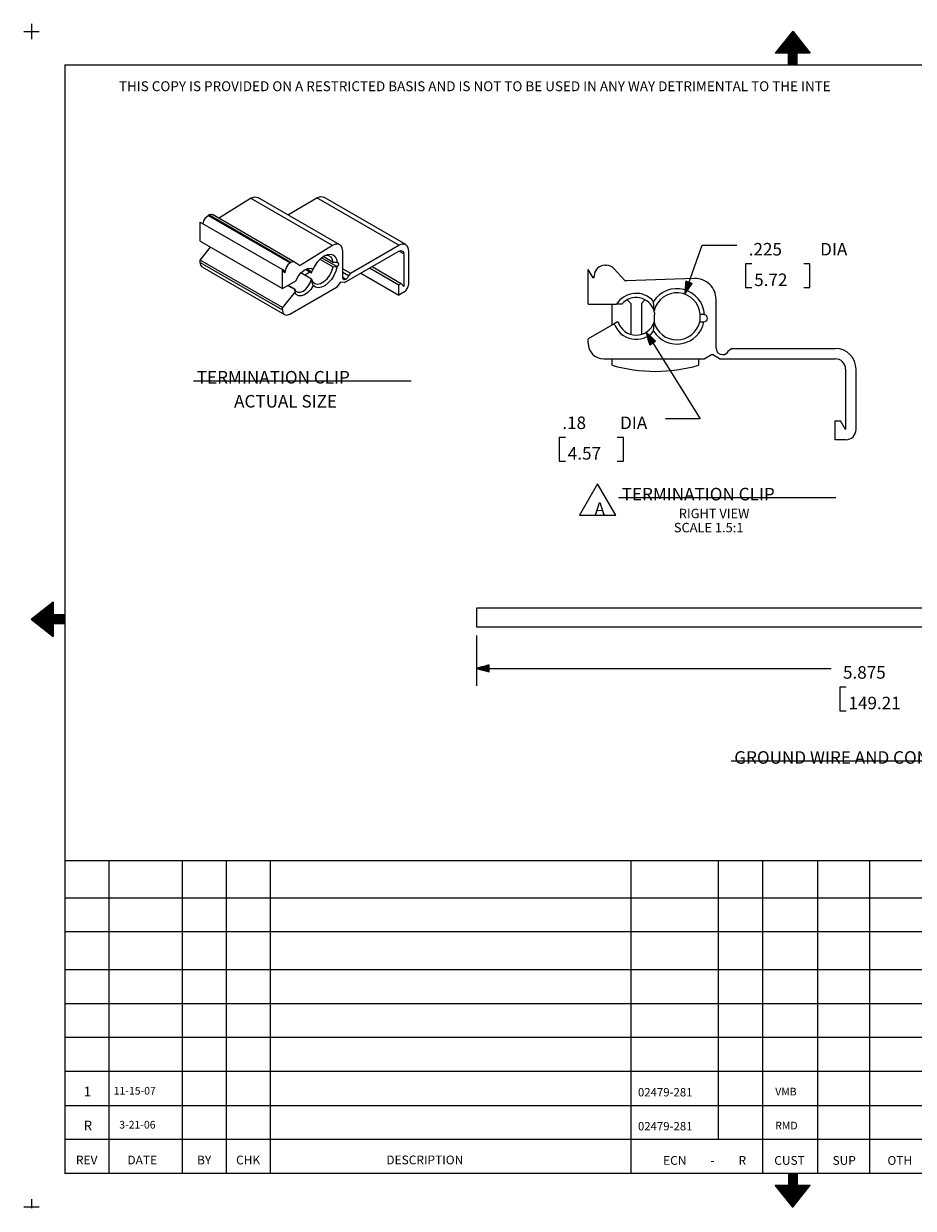
# Paper-space layout 'Layout1' of a CAD drawing. Extents: x 0 to 11, y 0 to 8.5.
# Drawn here: x 0 to 6.4, y 0 to 8.5 of the extents above; entities that cross this region are included whole.
import ezdxf

# ---------------------------------------------------------------- set-up
doc = ezdxf.new("R2010")
doc.units = 0
doc.header["$MEASUREMENT"] = 0
doc.layers.add('1', color=7, linetype='Continuous')
doc.styles.add('blockfont', font='simplex.shx')

psp = doc.layouts.get("Layout1")

# ---------------------------------------------------------------- linework, layer by layer
at = {"layer": '1', "color": 3, "linetype": 'Continuous'}
for p, q in [((0.061655, 8.49936), (0.061655, 8.38836)), ((0.006155, 8.44386), (0.117155, 8.44386)), ((5.525827, 8.44511), (5.400827, 8.28886)), ((5.504827, 8.41886), (5.546827, 8.41886)), ((5.508828, 8.42386), (5.542828, 8.42386)), ((5.512827, 8.42886), (5.538827, 8.42886)), ((5.516828, 8.43386), (5.534828, 8.43386)), ((5.520827, 8.43886), (5.530828, 8.43886)), ((5.524827, 8.44386), (5.526827, 8.44386)), ((5.525827, 8.44511), (5.650827, 8.28886)), ((5.436828, 8.33386), (5.614828, 8.33386)), ((5.440827, 8.33886), (5.610827, 8.33886)), ((5.444828, 8.34386), (5.606828, 8.34386)), ((5.448827, 8.34886), (5.602828, 8.34886)), ((5.452827, 8.35386), (5.598827, 8.35386)), ((5.456828, 8.35886), (5.594828, 8.35886)), ((5.460827, 8.36386), (5.590827, 8.36386)), ((5.464828, 8.36886), (5.586827, 8.36886)), ((5.468828, 8.37386), (5.582828, 8.37386)), ((5.472827, 8.37886), (5.578827, 8.37886)), ((5.476828, 8.38386), (5.574828, 8.38386)), ((5.480827, 8.38886), (5.570827, 8.38886)), ((5.484828, 8.39386), (5.566827, 8.39386)), ((5.488828, 8.39886), (5.562828, 8.39886)), ((5.492827, 8.40386), (5.558827, 8.40386)), ((5.496828, 8.40886), (5.554828, 8.40886)), ((5.500827, 8.41386), (5.550828, 8.41386)), ((5.494577, 8.28886), (5.400827, 8.28886)), ((5.404828, 8.29386), (5.646828, 8.29386)), ((5.408827, 8.29886), (5.642828, 8.29886)), ((5.412827, 8.30386), (5.638827, 8.30386)), ((5.416828, 8.30886), (5.634828, 8.30886)), ((5.420827, 8.31386), (5.630827, 8.31386)), ((5.424828, 8.31886), (5.626828, 8.31886)), ((5.428827, 8.32386), (5.622828, 8.32386)), ((5.432827, 8.32886), (5.618827, 8.32886)), ((5.494577, 8.20386), (5.494577, 8.28886)), ((5.494577, 8.28886), (5.557077, 8.28886)), ((5.494577, 8.28386), (5.557077, 8.28386)), ((5.494577, 8.27886), (5.557077, 8.27886)), ((5.494577, 8.27386), (5.557077, 8.27386)), ((5.494577, 8.26886), (5.557077, 8.26886)), ((5.494577, 8.26386), (5.557077, 8.26386)), ((5.494577, 8.25886), (5.557077, 8.25886)), ((5.494577, 8.25386), (5.557077, 8.25386)), ((5.494577, 8.24886), (5.557077, 8.24886)), ((5.650827, 8.28886), (5.557077, 8.28886)), ((5.557077, 8.20386), (5.557077, 8.28886)), ((5.494577, 8.24386), (5.557077, 8.24386)), ((5.494577, 8.23886), (5.557077, 8.23886)), ((5.494577, 8.23386), (5.557077, 8.23386)), ((5.494577, 8.22886), (5.557077, 8.22886)), ((5.494577, 8.22386), (5.557077, 8.22386)), ((5.494577, 8.21886), (5.557077, 8.21886)), ((5.494577, 8.21386), (5.557077, 8.21386)), ((5.494577, 8.20886), (5.557077, 8.20886)), ((5.494577, 8.20386), (5.557077, 8.20386)), ((5.494577, 8.20386), (5.557077, 8.20386)), ((1.403366, 7.104816), (1.633584, 7.247015)), ((1.633584, 7.247015), (1.661967, 7.257771)), ((2.222604, 6.906944), (1.633584, 7.247015)), ((1.661967, 7.257771), (1.686051, 7.253443)), ((2.275072, 6.913372), (1.686052, 7.253443)), ((1.901479, 7.129068), (2.109813, 7.24935)), ((2.109813, 7.24935), (2.136873, 7.258758)), ((2.698833, 6.909279), (2.109813, 7.24935)), ((2.136873, 7.258758), (2.159814, 7.254303)), ((2.748833, 6.914232), (2.159814, 7.254303)), ((1.27366, 7.074823), (1.86268, 6.734753)), ((1.27366, 6.939081), (1.27366, 7.074823)), ((1.294873, 7.062576), (1.29961, 7.085723)), ((1.29961, 7.085723), (1.312551, 7.108138)), ((1.312551, 7.108138), (1.330228, 7.123813)), ((1.330228, 7.123813), (1.3357, 7.126973)), ((1.330228, 7.123813), (1.919248, 6.783742)), ((1.3357, 7.126973), (1.34923, 7.131676)), ((1.92472, 6.786901), (1.3357, 7.126973)), ((1.34923, 7.131676), (1.3607, 7.129449)), ((1.94972, 6.789378), (1.3607, 7.129449)), ((1.27366, 6.939081), (1.86268, 6.59901)), ((1.27366, 6.803504), (1.348097, 6.896104)), ((2.222604, 6.906944), (1.991625, 6.764275)), ((2.245037, 6.916624), (2.222604, 6.906944)), ((2.265428, 6.917115), (2.245037, 6.916624)), ((2.281692, 6.908369), (2.265428, 6.917115)), ((2.292168, 6.89128), (2.281692, 6.908369)), ((2.295783, 6.867594), (2.292168, 6.89128)), ((2.350876, 6.708385), (2.698833, 6.909279)), ((2.720684, 6.917898), (2.698833, 6.909279)), ((2.740396, 6.917681), (2.720684, 6.917898)), ((2.75604, 6.908649), (2.740396, 6.917681)), ((2.766083, 6.891687), (2.75604, 6.908649)), ((2.769544, 6.868454), (2.766083, 6.891687)), ((1.86268, 6.463433), (1.27366, 6.803504)), ((1.27366, 6.787008), (1.27366, 6.803504)), ((2.118464, 6.794183), (2.140319, 6.816654)), ((2.132898, 6.80983), (2.226326, 6.755889)), ((2.140319, 6.816654), (2.163609, 6.833375)), ((2.253883, 6.756086), (2.143826, 6.819627)), ((2.228393, 6.78566), (2.155035, 6.828013)), ((2.177657, 6.835346), (2.155838, 6.828556)), ((2.163609, 6.833375), (2.186873, 6.843298)), ((2.19721, 6.834036), (2.177657, 6.835346)), ((2.186873, 6.843298), (2.208653, 6.845799)), ((2.212949, 6.824732), (2.19721, 6.834036)), ((2.208653, 6.845799), (2.227582, 6.840723)), ((2.223625, 6.808169), (2.212949, 6.824732)), ((2.228393, 6.78566), (2.223625, 6.808169)), ((2.227582, 6.840723), (2.242474, 6.828386)), ((2.242474, 6.828386), (2.252395, 6.809564)), ((2.252395, 6.809564), (2.256723, 6.785436)), ((2.295783, 6.677394), (2.295783, 6.867594)), ((2.307903, 6.64275), (2.698833, 6.868454)), ((2.734189, 6.848042), (2.698829, 6.868456)), ((2.698833, 6.868454), (2.716511, 6.873191)), ((2.716511, 6.873191), (2.729452, 6.865719)), ((2.729452, 6.865719), (2.734189, 6.848042)), ((2.734189, 6.848042), (2.734189, 6.613299)), ((2.769544, 6.633711), (2.769544, 6.868454)), ((1.277697, 6.765904), (1.27366, 6.787008)), ((1.27366, 6.787008), (1.86268, 6.446938)), ((1.289193, 6.752675), (1.277697, 6.765904)), ((1.289193, 6.752675), (1.878213, 6.412604)), ((1.883893, 6.722505), (1.862679, 6.734753)), ((1.880357, 6.712299), (1.86268, 6.734753)), ((1.86268, 6.59901), (1.86268, 6.734753)), ((1.874459, 6.719787), (1.883893, 6.71434)), ((1.88863, 6.745652), (1.883893, 6.722505)), ((1.883893, 6.71434), (1.883893, 6.722505)), ((1.901571, 6.768067), (1.88863, 6.745652)), ((1.919248, 6.783742), (1.901571, 6.768067)), ((1.919248, 6.783742), (1.92472, 6.786901)), ((1.939101, 6.791675), (1.92472, 6.786901)), ((1.950994, 6.788563), (1.939101, 6.791675)), ((1.986123, 6.763795), (1.950994, 6.788563)), ((1.957489, 6.783983), (1.991625, 6.764275)), ((1.988615, 6.763181), (1.986123, 6.763795)), ((1.991625, 6.764275), (1.988615, 6.763181)), ((1.995901, 6.711509), (2.01946, 6.731526)), ((2.041239, 6.735636), (2.017889, 6.730464)), ((2.01946, 6.731526), (2.043586, 6.743197)), ((2.030347, 6.734652), (2.071854, 6.710688)), ((2.060046, 6.717505), (2.040871, 6.703726)), ((2.060157, 6.728704), (2.041239, 6.735636)), ((2.043586, 6.743197), (2.065942, 6.745391)), ((2.071854, 6.710688), (2.060157, 6.728704)), ((2.065942, 6.745391), (2.084364, 6.737898)), ((2.071854, 6.710688), (2.077099, 6.72539)), ((2.077099, 6.72539), (2.084364, 6.737898)), ((2.084364, 6.737898), (2.099414, 6.76737)), ((2.097118, 6.763102), (2.093806, 6.757578)), ((2.100246, 6.768732), (2.097118, 6.763102)), ((2.099414, 6.76737), (2.118464, 6.794183)), ((2.202699, 6.696259), (2.217475, 6.725755)), ((2.217475, 6.725755), (2.226326, 6.755889)), ((2.226326, 6.755889), (2.253883, 6.756086)), ((2.252128, 6.785676), (2.228393, 6.78566)), ((2.246892, 6.724644), (2.233062, 6.693202)), ((2.254965, 6.756108), (2.246892, 6.724644)), ((2.256723, 6.785436), (2.252128, 6.785676)), ((2.253883, 6.756086), (2.254965, 6.756108)), ((2.263047, 6.764808), (2.254965, 6.756108)), ((2.256723, 6.785436), (2.264224, 6.784442)), ((2.26676, 6.77617), (2.263047, 6.764808)), ((2.264224, 6.784442), (2.26676, 6.77617)), ((2.295775, 6.740198), (2.350876, 6.708385)), ((2.337615, 6.690935), (2.295777, 6.71509)), ((2.488461, 6.747005), (2.698833, 6.625546)), ((2.506139, 6.757211), (2.716511, 6.635753)), ((4.094212, 6.676317), (4.056712, 6.736317)), ((4.056712, 6.486942), (4.056712, 6.736317)), ((4.176712, 6.766317), (4.18832, 6.766317)), ((4.318575, 6.658739), (4.244056, 6.741501)), ((1.86268, 6.59901), (1.959333, 6.654813)), ((1.883893, 6.71434), (1.880357, 6.712299)), ((1.959333, 6.654813), (1.97519, 6.685085)), ((1.97519, 6.685085), (1.995901, 6.711509)), ((2.071854, 6.666404), (1.995134, 6.710699)), ((2.040871, 6.703726), (2.021696, 6.695364)), ((2.048732, 6.615874), (2.062864, 6.640492)), ((2.062864, 6.640492), (2.071854, 6.666404)), ((2.07722, 6.643636), (2.071854, 6.666404)), ((2.071854, 6.666404), (2.080778, 6.646567)), ((2.084364, 6.62098), (2.07722, 6.643636)), ((2.080778, 6.646567), (2.095615, 6.634225)), ((2.095615, 6.634225), (2.115079, 6.630447)), ((2.115079, 6.630447), (2.137486, 6.63556)), ((2.137486, 6.63556), (2.160895, 6.64912)), ((2.160895, 6.64912), (2.183279, 6.669955)), ((2.192262, 6.638884), (2.1681, 6.619746)), ((2.183279, 6.669955), (2.202699, 6.696259)), ((2.214424, 6.663944), (2.192262, 6.638884)), ((2.233062, 6.693202), (2.214424, 6.663944)), ((2.255378, 6.612425), (2.279873, 6.642897)), ((2.279873, 6.642897), (2.283408, 6.644938)), ((2.307903, 6.64275), (2.283408, 6.644938)), ((2.29578, 6.677395), (2.317703, 6.664738)), ((2.317714, 6.664745), (2.295783, 6.677407)), ((2.298719, 6.666434), (2.295783, 6.677394)), ((2.306743, 6.661801), (2.298719, 6.666434)), ((2.317703, 6.664738), (2.306743, 6.661801)), ((2.317714, 6.664745), (2.317703, 6.664738)), ((2.329527, 6.675554), (2.317714, 6.664745)), ((2.337615, 6.690935), (2.329527, 6.675554)), ((2.350876, 6.708385), (2.337615, 6.690935)), ((2.424829, 6.710258), (2.698833, 6.552062)), ((2.698833, 6.625546), (2.716511, 6.635753)), ((2.734189, 6.613299), (2.716511, 6.635753)), ((2.764807, 6.610564), (2.769544, 6.633711)), ((4.101712, 6.676317), (4.094212, 6.676317)), ((4.101712, 6.676317), (4.101712, 6.691317)), ((4.820227, 6.670896), (4.330246, 6.653785)), ((1.951618, 6.574073), (1.86268, 6.463433)), ((1.901839, 6.621618), (1.950295, 6.593642)), ((1.904443, 6.623127), (1.950409, 6.596588)), ((1.915713, 6.416319), (2.255378, 6.612425)), ((1.950295, 6.593642), (1.950409, 6.596588)), ((1.950295, 6.593642), (1.951618, 6.574073)), ((1.950409, 6.596588), (1.959322, 6.580968)), ((1.962308, 6.556304), (1.951618, 6.574073)), ((1.959322, 6.580968), (1.973393, 6.572564)), ((1.978666, 6.546544), (1.962308, 6.556304)), ((1.973393, 6.572564), (1.991222, 6.572213)), ((1.999219, 6.545671), (1.978666, 6.546544)), ((1.991222, 6.572213), (2.011036, 6.579948)), ((2.02212, 6.553763), (1.999219, 6.545671)), ((2.011036, 6.579948), (2.030863, 6.595001)), ((2.045308, 6.570093), (2.02212, 6.553763)), ((2.030863, 6.595001), (2.048732, 6.615874)), ((2.066697, 6.593191), (2.045308, 6.570093)), ((2.084364, 6.62098), (2.066697, 6.593191)), ((2.100242, 6.608486), (2.084364, 6.62098)), ((2.120451, 6.604005), (2.100242, 6.608486)), ((2.143601, 6.607847), (2.120451, 6.604005)), ((2.1681, 6.619746), (2.143601, 6.607847)), ((2.698833, 6.552062), (2.698833, 6.625546)), ((2.734189, 6.572474), (2.698833, 6.552062)), ((2.734189, 6.572474), (2.751867, 6.58815)), ((2.751867, 6.58815), (2.764807, 6.610564)), ((1.86268, 6.446938), (1.86268, 6.463433)), ((4.056712, 6.486942), (4.261745, 6.486942)), ((4.267416, 6.486942), (4.261745, 6.486942)), ((4.298801, 6.486942), (4.267416, 6.486942)), ((4.528986, 6.474269), (4.526977, 6.506962)), ((4.530438, 6.440244), (4.528986, 6.474269)), ((4.975462, 6.171566), (4.975462, 6.520987)), ((1.86268, 6.446938), (1.866717, 6.425834)), ((1.866717, 6.425834), (1.878213, 6.412604)), ((1.878213, 6.412604), (1.895418, 6.409263)), ((1.895418, 6.409263), (1.915713, 6.416319)), ((4.536144, 6.411942), (4.530611, 6.411942)), ((4.530611, 6.411942), (4.530611, 6.359442)), ((4.862508, 6.411942), (4.858122, 6.411942)), ((4.858122, 6.411942), (4.858122, 6.359442)), ((4.887712, 6.411942), (4.862508, 6.411942)), ((4.892604, 6.411482), (4.887712, 6.411942)), ((4.245378, 6.346797), (4.056712, 6.23787)), ((4.267281, 6.359442), (4.245378, 6.346797)), ((4.267281, 6.359442), (4.272813, 6.359442)), ((4.526977, 6.292171), (4.528953, 6.324237)), ((4.528953, 6.324237), (4.530438, 6.35889)), ((4.858122, 6.359442), (4.887712, 6.359442)), ((4.887712, 6.359442), (4.888875, 6.359468)), ((4.056712, 6.207567), (4.056712, 6.23787)), ((4.88975, 6.095067), (4.941712, 6.125067)), ((4.941712, 6.125067), (4.949212, 6.125067)), ((5.001173, 6.095067), (4.949212, 6.125067)), ((5.021986, 6.125067), (5.021962, 6.125067)), ((5.092332, 6.170067), (5.064203, 6.152072)), ((5.092332, 6.170067), (5.830462, 6.170067)), ((4.169212, 6.095067), (4.88975, 6.095067)), ((5.001173, 6.095067), (5.830462, 6.095067)), ((5.905462, 6.020067), (5.905462, 5.588817)), ((5.980462, 5.588817), (5.980462, 6.020067)), ((5.830462, 5.648817), (5.867962, 5.648817)), ((5.830462, 5.513817), (5.830462, 5.648817)), ((5.905462, 5.588817), (5.867962, 5.648817)), ((5.905462, 5.513817), (5.830462, 5.513817)), ((0.060405, 4.22693), (0.216655, 4.35193)), ((0.197905, 4.33693), (0.216655, 4.33693)), ((0.204155, 4.34193), (0.216655, 4.34193)), ((0.210405, 4.34693), (0.216655, 4.34693)), ((0.216655, 4.35193), (0.216655, 4.25818)), ((0.091655, 4.25193), (0.301655, 4.25193)), ((0.097905, 4.25693), (0.301655, 4.25693)), ((0.104155, 4.26193), (0.216655, 4.26193)), ((0.110405, 4.26693), (0.216655, 4.26693)), ((0.116655, 4.27193), (0.216655, 4.27193)), ((0.122905, 4.27693), (0.216655, 4.27693)), ((0.129155, 4.28193), (0.216655, 4.28193)), ((0.135405, 4.28693), (0.216655, 4.28693)), ((0.141655, 4.29193), (0.216655, 4.29193)), ((0.147905, 4.29693), (0.216655, 4.29693)), ((0.154155, 4.30193), (0.216655, 4.30193)), ((0.160405, 4.30693), (0.216655, 4.30693)), ((0.166655, 4.31193), (0.216655, 4.31193)), ((0.172905, 4.31693), (0.216655, 4.31693)), ((0.179155, 4.32193), (0.216655, 4.32193)), ((0.185405, 4.32693), (0.216655, 4.32693)), ((0.191655, 4.33193), (0.216655, 4.33193)), ((0.301655, 4.25818), (0.216655, 4.25818)), ((0.301655, 4.19568), (0.301655, 4.25818)), ((0.060405, 4.22693), (0.301655, 4.22693)), ((0.060405, 4.22693), (0.216655, 4.10193)), ((0.066655, 4.23193), (0.301655, 4.23193)), ((0.066655, 4.22193), (0.301655, 4.22193)), ((0.072905, 4.23693), (0.301655, 4.23693)), ((0.072905, 4.21693), (0.301655, 4.21693)), ((0.079155, 4.24193), (0.301655, 4.24193)), ((0.079155, 4.21193), (0.301655, 4.21193)), ((0.085405, 4.24693), (0.301655, 4.24693)), ((0.085405, 4.20693), (0.301655, 4.20693)), ((0.091655, 4.20193), (0.301655, 4.20193)), ((0.097905, 4.19693), (0.301655, 4.19693)), ((0.104155, 4.19193), (0.216655, 4.19193)), ((0.110405, 4.18693), (0.216655, 4.18693)), ((0.116655, 4.18193), (0.216655, 4.18193)), ((0.122905, 4.17693), (0.216655, 4.17693)), ((0.129155, 4.17193), (0.216655, 4.17193)), ((0.135405, 4.16693), (0.216655, 4.16693)), ((0.216655, 4.19568), (0.216655, 4.10193)), ((0.301655, 4.19568), (0.216655, 4.19568)), ((0.141655, 4.16193), (0.216655, 4.16193)), ((0.147905, 4.15693), (0.216655, 4.15693)), ((0.154155, 4.15193), (0.216655, 4.15193)), ((0.160405, 4.14693), (0.216655, 4.14693)), ((0.166655, 4.14193), (0.216655, 4.14193)), ((0.172905, 4.13693), (0.216655, 4.13693)), ((0.179155, 4.13193), (0.216655, 4.13193)), ((0.185405, 4.12693), (0.216655, 4.12693)), ((0.191655, 4.12193), (0.216655, 4.12193)), ((0.197905, 4.11693), (0.216655, 4.11693)), ((0.204155, 4.11193), (0.216655, 4.11193)), ((0.210405, 4.10693), (0.216655, 4.10693)), ((5.557077, 0.25), (5.494577, 0.25)), ((5.494577, 0.25), (5.494577, 0.165)), ((5.494577, 0.249433), (5.557077, 0.249402)), ((5.494577, 0.247763), (5.557077, 0.247732)), ((5.494577, 0.246093), (5.557077, 0.246062)), ((5.494577, 0.244423), (5.557077, 0.244392)), ((5.494577, 0.242753), (5.557077, 0.242722)), ((5.494577, 0.241083), (5.557077, 0.241052)), ((5.494577, 0.239413), (5.557077, 0.239382)), ((5.494577, 0.237743), (5.557077, 0.237712)), ((5.494577, 0.236073), (5.557077, 0.236042)), ((5.494577, 0.234403), (5.557077, 0.234372)), ((5.494577, 0.232733), (5.557077, 0.232702)), ((5.494577, 0.231063), (5.557077, 0.231032)), ((5.494577, 0.229393), (5.557077, 0.229362)), ((5.494577, 0.227723), (5.557077, 0.227692)), ((5.494577, 0.226053), (5.557077, 0.226022)), ((5.494577, 0.224383), (5.557077, 0.224352)), ((5.494577, 0.222713), (5.557077, 0.222682)), ((5.494577, 0.221043), (5.557077, 0.221012)), ((5.494577, 0.219373), (5.557077, 0.219342)), ((5.494577, 0.217703), (5.557077, 0.217672)), ((5.494577, 0.216033), (5.557077, 0.216002)), ((5.494577, 0.214363), (5.557077, 0.214332)), ((5.494577, 0.212693), (5.557077, 0.212662)), ((5.494577, 0.211023), (5.557077, 0.210992)), ((5.494577, 0.209353), (5.557077, 0.209322)), ((5.494577, 0.207683), (5.557077, 0.207652)), ((5.494577, 0.206013), (5.557077, 0.205982)), ((5.494577, 0.204343), (5.557077, 0.204312)), ((5.494577, 0.202673), (5.557077, 0.202642)), ((5.494577, 0.201003), (5.557077, 0.200972)), ((5.494577, 0.199333), (5.557077, 0.199302)), ((5.494577, 0.197663), (5.557077, 0.197632)), ((5.494577, 0.195993), (5.557077, 0.195962)), ((5.494577, 0.194323), (5.557077, 0.194292)), ((5.494577, 0.192653), (5.557077, 0.192622)), ((5.494577, 0.190983), (5.557077, 0.190952)), ((5.494577, 0.189313), (5.557077, 0.189282)), ((5.494577, 0.187643), (5.557077, 0.187612)), ((5.494577, 0.185973), (5.557077, 0.185942)), ((5.494577, 0.184303), (5.557077, 0.184272)), ((5.494577, 0.182633), (5.557077, 0.182602)), ((5.494577, 0.180963), (5.557077, 0.180932)), ((5.494577, 0.179293), (5.557077, 0.179262)), ((5.494577, 0.177623), (5.557077, 0.177592)), ((5.494577, 0.175953), (5.557077, 0.175922)), ((5.494577, 0.174283), (5.557077, 0.174252)), ((5.494577, 0.172613), (5.557077, 0.172582)), ((5.494577, 0.170943), (5.557077, 0.170912)), ((5.557077, 0.25), (5.557077, 0.165)), ((5.400827, 0.165), (5.494577, 0.165)), ((5.525827, 0.00875), (5.400827, 0.165)), ((5.40138, 0.16431), (5.650176, 0.164185)), ((5.402716, 0.162639), (5.64884, 0.162516)), ((5.404053, 0.160968), (5.647505, 0.160847)), ((5.405389, 0.159298), (5.646169, 0.159177)), ((5.406726, 0.157627), (5.644834, 0.157508)), ((5.408062, 0.155956), (5.643498, 0.155839)), ((5.409399, 0.154286), (5.642163, 0.154169)), ((5.410736, 0.152615), (5.640828, 0.1525)), ((5.412072, 0.150944), (5.639492, 0.150831)), ((5.413409, 0.149274), (5.638156, 0.149161)), ((5.414745, 0.147603), (5.636821, 0.147492)), ((5.416081, 0.145932), (5.635486, 0.145823)), ((5.417418, 0.144262), (5.63415, 0.144153)), ((5.418755, 0.142591), (5.632815, 0.142484)), ((5.420091, 0.14092), (5.631479, 0.140815)), ((5.421428, 0.13925), (5.630144, 0.139145)), ((5.422764, 0.137579), (5.628808, 0.137476)), ((5.424101, 0.135908), (5.627473, 0.135807)), ((5.425437, 0.134238), (5.626137, 0.134137)), ((5.426774, 0.132567), (5.624802, 0.132468)), ((5.428111, 0.130896), (5.623466, 0.130799)), ((5.429447, 0.129226), (5.622131, 0.129129)), ((5.430783, 0.127555), (5.620796, 0.12746)), ((5.43212, 0.125884), (5.61946, 0.125791)), ((5.433456, 0.124214), (5.618124, 0.124121)), ((5.434793, 0.122543), (5.616789, 0.122452)), ((5.43613, 0.120872), (5.615454, 0.120783)), ((5.437466, 0.119202), (5.614118, 0.119113)), ((5.438803, 0.117531), (5.612783, 0.117444)), ((5.440139, 0.11586), (5.611447, 0.115775)), ((5.441476, 0.11419), (5.610112, 0.114105)), ((5.442812, 0.112519), (5.608776, 0.112436)), ((5.444149, 0.110848), (5.607441, 0.110767)), ((5.445485, 0.109178), (5.606105, 0.109097)), ((5.446822, 0.107507), (5.60477, 0.107428)), ((5.448158, 0.105836), (5.603435, 0.105759)), ((5.449495, 0.104166), (5.602099, 0.104089)), ((5.450831, 0.102495), (5.600763, 0.10242)), ((5.452168, 0.100824), (5.599428, 0.100751)), ((5.453505, 0.099154), (5.598093, 0.099081)), ((5.454841, 0.097483), (5.596757, 0.097412)), ((5.456178, 0.095812), (5.595422, 0.095743)), ((5.457514, 0.094142), (5.594086, 0.094073)), ((5.458851, 0.092471), (5.592751, 0.092404)), ((5.460187, 0.0908), (5.591415, 0.090735)), ((5.461524, 0.08913), (5.59008, 0.089065)), ((5.46286, 0.087459), (5.588744, 0.087396)), ((5.464197, 0.085788), (5.587409, 0.085727)), ((5.494577, 0.169273), (5.557077, 0.169242)), ((5.494577, 0.167603), (5.557077, 0.167572)), ((5.494577, 0.165933), (5.557077, 0.165902)), ((5.525827, 0.00875), (5.650827, 0.165)), ((5.557077, 0.165), (5.650827, 0.165)), ((0.006155, 0.01), (0.117155, 0.01)), ((0.061655, 0.0655), (0.061655, 0)), ((5.465533, 0.084118), (5.586073, 0.084057)), ((5.46687, 0.082447), (5.584738, 0.082388)), ((5.468206, 0.080776), (5.583403, 0.080719)), ((5.469543, 0.079106), (5.582067, 0.079049)), ((5.47088, 0.077435), (5.580731, 0.07738)), ((5.472216, 0.075764), (5.579396, 0.075711)), ((5.473553, 0.074094), (5.578061, 0.074041)), ((5.474889, 0.072423), (5.576725, 0.072372)), ((5.476226, 0.070752), (5.57539, 0.070703)), ((5.477562, 0.069082), (5.574054, 0.069033)), ((5.478899, 0.067411), (5.572719, 0.067364)), ((5.480235, 0.06574), (5.571383, 0.065695)), ((5.481572, 0.06407), (5.570048, 0.064025)), ((5.482908, 0.062399), (5.568712, 0.062356)), ((5.484245, 0.060728), (5.567377, 0.060687)), ((5.485581, 0.059058), (5.566041, 0.059017)), ((5.486918, 0.057387), (5.564706, 0.057348)), ((5.488255, 0.055716), (5.563371, 0.055679)), ((5.489591, 0.054046), (5.562035, 0.054009)), ((5.490928, 0.052375), (5.560699, 0.05234)), ((5.492264, 0.050704), (5.559364, 0.050671)), ((5.4936, 0.049034), (5.558029, 0.049001)), ((5.494937, 0.047363), (5.556693, 0.047332)), ((5.496274, 0.045692), (5.555357, 0.045663)), ((5.49761, 0.044022), (5.554022, 0.043993)), ((5.498947, 0.042351), (5.552687, 0.042324)), ((5.500283, 0.04068), (5.551351, 0.040655)), ((5.50162, 0.03901), (5.550016, 0.038985)), ((5.502956, 0.037339), (5.54868, 0.037316)), ((5.504293, 0.035668), (5.547345, 0.035647)), ((5.50563, 0.033998), (5.54601, 0.033977)), ((5.506966, 0.032327), (5.544674, 0.032308)), ((5.508303, 0.030656), (5.543338, 0.030639)), ((5.509639, 0.028986), (5.542003, 0.028969)), ((5.510975, 0.027315), (5.540668, 0.0273)), ((5.512312, 0.025644), (5.539332, 0.025631)), ((5.513649, 0.023974), (5.537997, 0.023961)), ((5.514985, 0.022303), (5.536661, 0.022292)), ((5.516322, 0.020632), (5.535326, 0.020623)), ((5.517658, 0.018962), (5.53399, 0.018953)), ((5.518995, 0.017291), (5.532655, 0.017284)), ((5.520331, 0.01562), (5.531319, 0.015615)), ((5.521668, 0.01395), (5.529984, 0.013945)), ((5.523005, 0.012279), (5.528648, 0.012276)), ((5.524341, 0.010608), (5.527313, 0.010607)), ((5.525677, 0.008938), (5.525978, 0.008937))]:
    psp.add_line(p, q, dxfattribs=at)
at = {"layer": '1', "color": 7, "linetype": 'Continuous'}
for p, q in [((0.301655, 8.20386), (0.301655, 0.25)), ((0.301655, 8.20386), (10.75, 8.20386)), ((4.750484, 6.558658), (4.874863, 6.910305)), ((4.874863, 6.910305), (5.124863, 6.910305)), ((5.187363, 6.775305), (5.187363, 6.606555)), ((5.232363, 6.775305), (5.187363, 6.775305)), ((5.649363, 6.775305), (5.604362, 6.775305)), ((5.649363, 6.606555), (5.649363, 6.775305)), ((4.75776, 6.651548), (4.750484, 6.558658)), ((4.780495, 6.643507), (4.750484, 6.558658)), ((4.780495, 6.643507), (4.750484, 6.558658)), ((4.750484, 6.558658), (4.80323, 6.635466)), ((4.778609, 6.644174), (4.751087, 6.566362)), ((4.776724, 6.644841), (4.75169, 6.574066)), ((4.774838, 6.645508), (4.752294, 6.581769)), ((4.772953, 6.646174), (4.752897, 6.589473)), ((4.771067, 6.646842), (4.753501, 6.597177)), ((4.769182, 6.647509), (4.754104, 6.604881)), ((4.767296, 6.648175), (4.754708, 6.612585)), ((4.782381, 6.64284), (4.754858, 6.565028)), ((4.765411, 6.648842), (4.755311, 6.620289)), ((4.763525, 6.649509), (4.755915, 6.627993)), ((4.76164, 6.650176), (4.756518, 6.635696)), ((4.759754, 6.650843), (4.757122, 6.6434)), ((4.757869, 6.65151), (4.757725, 6.651104)), ((4.757869, 6.65151), (4.757725, 6.651104)), ((4.80323, 6.635466), (4.75776, 6.651548)), ((4.784266, 6.642173), (4.759233, 6.571398)), ((4.786151, 6.641506), (4.763607, 6.577768)), ((4.788037, 6.640839), (4.767982, 6.584138)), ((4.789923, 6.640172), (4.772356, 6.590508)), ((4.791808, 6.639505), (4.776731, 6.596878)), ((4.793694, 6.638838), (4.781105, 6.603248)), ((4.795579, 6.638172), (4.78548, 6.609618)), ((4.797465, 6.637505), (4.789854, 6.615988)), ((4.79935, 6.636837), (4.794229, 6.622358)), ((4.801236, 6.636171), (4.798603, 6.628728)), ((4.803121, 6.635504), (4.802978, 6.635098)), ((4.803121, 6.635504), (4.802978, 6.635098)), ((5.187363, 6.606555), (5.232363, 6.606555)), ((5.604362, 6.606555), (5.649363, 6.606555)), ((4.473368, 6.285153), (4.5007, 6.196077)), ((4.521138, 6.208877), (4.473368, 6.285153)), ((4.521138, 6.208877), (4.473368, 6.285153)), ((4.541576, 6.221677), (4.473368, 6.285153)), ((4.473368, 6.285153), (4.861804, 5.66493)), ((4.519443, 6.207816), (4.475635, 6.277766)), ((4.517748, 6.206754), (4.477901, 6.270378)), ((4.522833, 6.209939), (4.479024, 6.279889)), ((4.516053, 6.205693), (4.480168, 6.262991)), ((4.514358, 6.204631), (4.482435, 6.255603)), ((4.524528, 6.211), (4.484681, 6.274624)), ((4.512663, 6.203569), (4.484702, 6.248216)), ((4.510968, 6.202508), (4.486969, 6.240829)), ((4.509273, 6.201447), (4.489235, 6.233441)), ((4.526223, 6.212062), (4.490338, 6.26936)), ((4.507578, 6.200385), (4.491502, 6.226053)), ((4.505883, 6.199323), (4.493769, 6.218666)), ((4.527918, 6.213124), (4.495995, 6.264096)), ((4.504188, 6.198262), (4.496036, 6.211278)), ((4.5007, 6.196077), (4.541576, 6.221677)), ((4.529613, 6.214185), (4.501652, 6.258832)), ((4.531308, 6.215247), (4.507308, 6.253567)), ((4.533003, 6.216308), (4.512965, 6.248303)), ((4.534698, 6.21737), (4.518622, 6.243039)), ((4.536393, 6.218431), (4.524279, 6.237774)), ((4.538088, 6.219493), (4.529936, 6.23251)), ((4.539783, 6.220554), (4.535593, 6.227245)), ((4.541478, 6.221616), (4.54125, 6.221981)), ((4.541478, 6.221616), (4.54125, 6.221981)), ((4.502493, 6.1972), (4.498302, 6.203891)), ((4.500798, 6.196138), (4.500569, 6.196504)), ((4.500798, 6.196138), (4.500569, 6.196504)), ((4.861804, 5.66493), (4.611804, 5.66493)), ((3.849554, 5.52993), (3.849554, 5.36118)), ((3.894554, 5.52993), (3.849554, 5.52993)), ((4.311554, 5.52993), (4.266554, 5.52993)), ((4.311554, 5.36118), (4.311554, 5.52993)), ((3.849554, 5.36118), (3.894554, 5.36118)), ((4.266554, 5.36118), (4.311554, 5.36118)), ((4.125406, 5.198477), (3.995502, 4.973477)), ((4.25531, 4.973477), (4.125406, 5.198477)), ((3.995502, 4.973477), (4.25531, 4.973477)), ((8.532334, 4.306744), (3.255883, 4.306744)), ((3.255883, 4.306744), (3.255883, 4.302673)), ((3.255883, 4.302673), (3.255883, 4.290952)), ((3.255883, 4.290952), (3.255883, 4.272994)), ((3.255883, 4.272994), (3.255883, 4.250965)), ((3.255883, 4.250965), (3.255883, 4.227522)), ((3.255883, 4.227522), (3.255883, 4.205494)), ((3.255883, 4.205494), (3.255883, 4.187536)), ((3.255883, 4.187536), (3.255883, 4.175815)), ((3.255883, 4.175815), (3.255883, 4.171744)), ((3.255883, 4.171744), (8.532334, 4.171744)), ((3.255883, 4.109244), (3.255883, 3.748835)), ((3.345883, 3.89795), (3.255883, 3.873835)), ((3.345883, 3.873835), (3.255883, 3.873835)), ((3.255883, 3.873835), (5.801577, 3.873835)), ((3.255883, 3.873835), (3.345883, 3.84972)), ((3.345883, 3.873835), (3.255883, 3.873835)), ((3.345883, 3.875835), (3.263347, 3.875835)), ((3.345883, 3.871835), (3.263347, 3.871835)), ((3.345883, 3.877835), (3.270811, 3.877835)), ((3.345883, 3.869835), (3.270811, 3.869835)), ((3.345883, 3.879835), (3.278275, 3.879835)), ((3.345883, 3.867835), (3.278275, 3.867835)), ((3.345883, 3.881835), (3.285739, 3.881835)), ((3.345883, 3.865835), (3.285739, 3.865835)), ((3.345883, 3.883835), (3.293204, 3.883835)), ((3.345883, 3.863835), (3.293204, 3.863835)), ((3.345883, 3.885835), (3.300668, 3.885835)), ((3.345883, 3.861835), (3.300668, 3.861835)), ((3.345883, 3.887835), (3.308132, 3.887835)), ((3.345883, 3.859835), (3.308132, 3.859835)), ((3.345883, 3.889835), (3.315596, 3.889835)), ((3.345883, 3.857835), (3.315596, 3.857835)), ((3.345883, 3.891835), (3.32306, 3.891835)), ((3.345883, 3.855835), (3.32306, 3.855835)), ((3.345883, 3.893835), (3.330524, 3.893835)), ((3.345883, 3.853835), (3.330524, 3.853835)), ((3.345883, 3.895835), (3.337988, 3.895835)), ((3.345883, 3.851835), (3.337988, 3.851835)), ((3.345883, 3.897835), (3.345452, 3.897835)), ((3.345883, 3.897835), (3.345452, 3.897835)), ((3.345883, 3.849835), (3.345452, 3.849835)), ((3.345883, 3.849835), (3.345452, 3.849835)), ((3.345883, 3.84972), (3.345883, 3.89795)), ((5.864077, 3.738835), (5.864077, 3.570085)), ((5.909076, 3.738835), (5.864077, 3.738835)), ((5.864077, 3.570085), (5.909076, 3.570085)), ((6.470473, 2.49409), (0.301655, 2.49409)), ((0.616615, 2.49409), (0.616615, 0.25)), ((1.144173, 2.49409), (1.144173, 0.25)), ((1.459133, 2.49409), (1.459133, 0.25)), ((1.774093, 2.49409), (1.774093, 0.25)), ((4.364178, 2.49409), (4.364178, 0.25)), ((4.994098, 0.493602), (4.994098, 2.49409)), ((5.309058, 2.49409), (5.309058, 0.25)), ((5.702758, 2.49409), (5.702758, 0.25)), ((6.076773, 2.49409), (6.076773, 0.25)), ((6.470473, 2.226374), (0.301655, 2.226374)), ((6.470473, 1.982772), (0.301655, 1.982772)), ((6.470473, 1.711611), (0.301655, 1.711611)), ((6.470473, 1.468009), (0.301655, 1.468009)), ((6.470473, 1.224408), (0.301655, 1.224408)), ((6.470473, 0.980806), (0.301655, 0.980806)), ((0.301655, 0.737204), (6.470473, 0.737204)), ((6.470473, 0.493602), (0.301655, 0.493602)), ((10.75, 0.25), (0.301655, 0.25))]:
    psp.add_line(p, q, dxfattribs=at)
at = {"layer": '1', "color": 2, "linetype": 'Continuous'}
for p, q in [((4.229212, 6.337461), (4.229212, 6.486936)), ((4.364212, 6.492567), (4.338124, 6.518654)), ((4.364212, 6.492567), (4.364212, 6.26988)), ((4.4653, 6.518654), (4.439212, 6.492567)), ((4.439212, 6.492567), (4.439212, 6.26988)), ((4.229212, 6.048549), (4.229212, 6.095073)), ((4.848712, 6.095073), (4.848712, 6.048549)), ((1.226115, 5.937704), (2.786115, 5.937704)), ((4.275513, 5.099155), (5.835513, 5.099155)), ((5.083917, 3.209728), (7.52648, 3.209728))]:
    psp.add_line(p, q, dxfattribs=at)
at = {"layer": '1', "color": 3, "linetype": 'Continuous'}
for centre, radius, start, end in [((4.176712, 6.691317), 0.075, 90, 180), ((4.18832, 6.691317), 0.075, 41.999998, 90), ((4.329722, 6.668776), 0.015, 222.000001, 272), ((4.825462, 6.520987), 0.15, 0, 92), ((4.401712, 6.399567), 0.165, 40.608186, 148.025252), ((4.694212, 6.399567), 0.19875, 3.436934, 147.292163), ((4.694212, 6.399567), 0.16875, 4.205466, 166.051509), ((4.401712, 6.399567), 0.135, 17.536415, 139.667506), ((4.401712, 6.399567), 0.135, 5.259496, 17.536415), ((4.887712, 6.385692), 0.02625, 272.538917, 439.258285), ((4.401712, 6.399567), 0.165, 198.65204, 319.391814), ((4.401712, 6.399567), 0.135, 197.29084, 342.463585), ((4.694212, 6.399567), 0.19875, 212.707837, 348.360269), ((4.694212, 6.399567), 0.16875, 193.948491, 346.24458), ((4.169212, 6.207567), 0.1125, 180, 270), ((5.021962, 6.171566), 0.0465, 180, 270), ((5.021986, 6.171566), 0.0465, 270, 335.213767), ((5.830462, 6.020067), 0.15, 0, 90), ((5.830462, 6.020067), 0.075, 0, 90), ((5.905462, 5.588817), 0.075, 270, 360)]:
    psp.add_arc(centre, radius, start, end, dxfattribs=at)
at = {"layer": '1', "color": 2, "linetype": 'Continuous'}
psp.add_arc((4.538962, 7.130067), 1.125, 254.018121, 285.981879, dxfattribs=at)

# ---------------------------------------------------------------- texts
at = {"layer": '1', "color": 3, "linetype": 'Continuous', "attachment_point": 7, "line_spacing_factor": 0.903614, "style": 'blockfont'}
for s, insert, char_height in [('\\W01.000;\\Fsimplex.shx;THIS COPY IS PROVIDED ON A RESTRICTED BASIS AND IS NOT TO BE USED IN ANY WAY DETRIMENTAL TO THE INTE', (0.689637, 8.015177), 0.070866), ('\\W01.000;\\Fsimplex.shx;1', (0.436972, 0.802292), 0.07), ('\\W01.000;\\Fsimplex.shx;11-15-07', (0.652386, 0.815813), 0.055), ('\\W01.000;\\Fsimplex.shx;02479-281', (4.414834, 0.802769), 0.06), ('\\W01.000;\\Fsimplex.shx;VMB', (5.400506, 0.80984), 0.055), ('\\W01.000;\\Fsimplex.shx;R', (0.436972, 0.55869), 0.07), ('\\W01.000;\\Fsimplex.shx;3-21-06', (0.692386, 0.572211), 0.055), ('\\W01.000;\\Fsimplex.shx;02479-281', (4.414834, 0.559167), 0.06), ('\\W01.000;\\Fsimplex.shx;RMD', (5.400506, 0.566238), 0.055), ('\\W01.000;\\Fsimplex.shx;REV', (0.380986, 0.315027), 0.062992), ('\\W01.000;\\Fsimplex.shx;DATE', (0.750195, 0.315027), 0.062992), ('\\W01.000;\\Fsimplex.shx;BY', (1.250294, 0.315027), 0.062992), ('\\W01.000;\\Fsimplex.shx;CHK', (1.530521, 0.315027), 0.062992), ('\\W01.000;\\Fsimplex.shx;DESCRIPTION', (2.608987, 0.315633), 0.062992), ('\\W01.000;\\Fsimplex.shx;ECN', (4.595656, 0.311923), 0.062992), ('\\W01.000;\\Fsimplex.shx;R', (5.137142, 0.311923), 0.062992), ('\\W01.000;\\Fsimplex.shx;CUST', (5.393225, 0.311923), 0.062992), ('\\W01.000;\\Fsimplex.shx;SUP', (5.811411, 0.311923), 0.062992), ('\\W01.000;\\Fsimplex.shx;OTH', (6.205504, 0.311923), 0.062992), ('\\W01.000;\\Fsimplex.shx;-', (4.934344, 0.311923), 0.062992)]:
    psp.add_mtext(s, dxfattribs=dict(at, insert=insert, char_height=char_height))
at = {"layer": '1', "color": 7, "linetype": 'Continuous', "char_height": 0.09, "attachment_point": 7, "line_spacing_factor": 0.903614, "style": 'blockfont'}
for s, insert in [('\\W01.000;\\Fsimplex.shx;.225', (5.209863, 6.836242)), ('\\W01.000;\\Fsimplex.shx;DIA', (5.722487, 6.836242)), ('\\W01.000;\\Fsimplex.shx;5.72', (5.249238, 6.616867)), ('\\W01.000;\\Fsimplex.shx;.18', (3.872054, 5.590868)), ('\\W01.000;\\Fsimplex.shx;DIA', (4.286617, 5.590868)), ('\\W01.000;\\Fsimplex.shx;4.57', (3.911429, 5.371492)), ('\\W01.000;\\Fsimplex.shx;5.875', (5.886577, 3.799772)), ('\\W01.000;\\Fsimplex.shx;149.21', (5.925951, 3.580397))]:
    psp.add_mtext(s, dxfattribs=dict(at, insert=insert))
at = {"layer": '1', "color": 2, "linetype": 'Continuous', "attachment_point": 7, "line_spacing_factor": 0.903614, "style": 'blockfont'}
for s, insert, char_height in [('\\W01.000;\\Fsimplex.shx;TERMINATION CLIP', (1.248615, 5.917642), 0.09), ('\\W01.000;\\Fsimplex.shx;ACTUAL SIZE', (1.516138, 5.745392), 0.09), ('\\W01.000;\\Fsimplex.shx;TERMINATION CLIP', (4.298013, 5.079093), 0.09), ('\\W01.000;\\Fsimplex.shx;A', (4.103375, 4.974415), 0.09), ('\\W01.000;\\Fsimplex.shx;RIGHT VIEW', (4.707935, 4.951359), 0.0675), ('\\W01.000;\\Fsimplex.shx;SCALE 1.5:1', (4.672778, 4.850109), 0.0675), ('\\W01.000;\\Fsimplex.shx;GROUND WIRE AND CONNECTOR', (5.106417, 3.189666), 0.09)]:
    psp.add_mtext(s, dxfattribs=dict(at, insert=insert, char_height=char_height))

doc.saveas('drawing.dxf')
